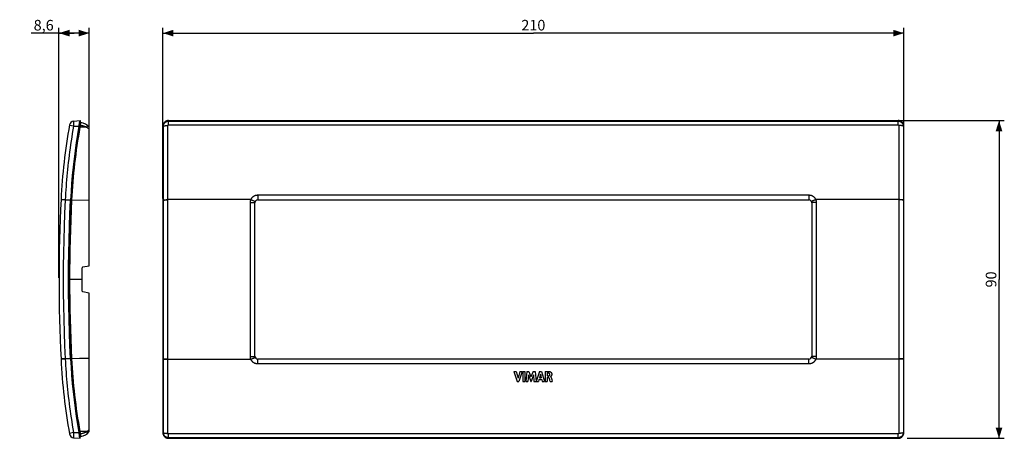
# Model space of a CAD drawing. Units: millimetres. Extents: x 100 to 379, y 107 to 225.
import ezdxf

# ---------------------------------------------------------------- set-up
doc = ezdxf.new("R2010")
doc.units = ezdxf.units.MM
doc.header["$LTSCALE"] = 23.1
doc.layers.get('0').update_dxf_attribs({"linetype": 'CONTINUOUS'})
doc.layers.add('DRAFT', color=7, linetype='CONTINUOUS')
doc.layers.add('RACCORDO', color=7, linetype='CONTINUOUS')
doc.styles.get("Standard").update_dxf_attribs({"font": 'txt', "width": 0.8})
doc.dimstyles.new('DIMSTYLE_1', dxfattribs={"dimtxt": 3, "dimasz": 3, "dimexe": 0.18, "dimexo": 0.0625, "dimgap": 0.09, "dimtad": 1, "dimdsep": 46, "dimtxsty": 'STANDARD', "dimblk": '_FILLED', "dimblk1": '_FILLED', "dimblk2": '_FILLED', "dimcen": 0.09, "dimadec": 0, "dimazin": 0, "dimtfac": 1, "dimtofl": 0, "dimtmove": 0, "dimatfit": 3, "dimldrblk": '_FILLED', "dimfxl": 1, "dimtolj": 1, "dimarcsym": 0})
doc.dimstyles.new('DIMSTYLE_2', dxfattribs={"dimtxt": 3, "dimasz": 3, "dimexe": 0.18, "dimexo": 0.0625, "dimgap": 0.09, "dimtad": 1, "dimdec": 1, "dimdsep": 46, "dimtxsty": 'STANDARD', "dimblk": '_FILLED', "dimblk1": '_FILLED', "dimblk2": '_FILLED', "dimcen": 0.09, "dimadec": 0, "dimazin": 0, "dimtfac": 1, "dimtdec": 1, "dimtofl": 0, "dimtmove": 0, "dimatfit": 3, "dimldrblk": '_FILLED', "dimfxl": 1, "dimtolj": 1, "dimarcsym": 0})

# ---------------------------------------------------------------- blocks, each defined once
blk = doc.blocks.new('_FILLED')
at = {"color": 0, "linetype": 'BYBLOCK'}
blk.add_solid([(0, 0), (-1, 0.317), (-1, -0.317)], dxfattribs=at)
blk = doc.blocks.new('*D0')
at = {"color": 7, "linetype": 'CONTINUOUS'}
for p, q in [((140.67, 174.83), (140.67, 223.14)), ((140.67, 221.64), (245.67, 221.64)), ((350.67, 221.64), (245.67, 221.64)), ((350.67, 174.83), (350.67, 223.14))]:
    blk.add_line(p, q, dxfattribs=at)
at = {"color": 7, "linetype": 'CONTINUOUS', "xscale": 3, "yscale": 3, "zscale": 3, "rotation": 180}
blk.add_blockref('_FILLED', (140.67, 221.64), dxfattribs=at)
at = {"color": 7, "linetype": 'CONTINUOUS', "xscale": 3, "yscale": 3, "zscale": 3}
blk.add_blockref('_FILLED', (350.67, 221.64), dxfattribs=at)
at = {"color": 7, "linetype": 'CONTINUOUS', "insert": (245.67, 225.39), "char_height": 3, "width": 6.4286, "attachment_point": 2, "line_spacing_factor": 0.9}
blk.add_mtext('210', dxfattribs=at)
blk = doc.blocks.new('*D1')
at = {"color": 7, "linetype": 'CONTINUOUS'}
for p, q in [((349.12, 196.86), (379.15, 196.86)), ((377.65, 196.86), (377.65, 151.86)), ((377.65, 106.86), (377.65, 151.86)), ((351.58, 106.86), (379.15, 106.86))]:
    blk.add_line(p, q, dxfattribs=at)
at = {"color": 7, "linetype": 'CONTINUOUS', "xscale": 3, "yscale": 3, "zscale": 3}
for p, rotation in [((377.65, 196.86), 90), ((377.65, 106.86), 270)]:
    blk.add_blockref('_FILLED', p, dxfattribs=dict(at, rotation=rotation))
at = {"color": 7, "linetype": 'CONTINUOUS', "insert": (373.9, 151.86), "char_height": 3, "width": 4.7143, "attachment_point": 2, "rotation": 90, "line_spacing_factor": 0.9}
blk.add_mtext('90', dxfattribs=at)
blk = doc.blocks.new('*D2')
at = {"color": 7, "linetype": 'CONTINUOUS'}
for p, q in [((115.52, 221.64), (103.3, 221.64)), ((111.23, 152.36), (111.23, 223.14)), ((111.23, 221.64), (115.52, 221.64)), ((119.8, 221.64), (115.52, 221.64)), ((119.8, 194.92), (119.8, 223.14))]:
    blk.add_line(p, q, dxfattribs=at)
at = {"color": 7, "linetype": 'CONTINUOUS', "xscale": 3, "yscale": 3, "zscale": 3, "rotation": 180}
blk.add_blockref('_FILLED', (111.23, 221.64), dxfattribs=at)
at = {"color": 7, "linetype": 'CONTINUOUS', "xscale": 3, "yscale": 3, "zscale": 3}
blk.add_blockref('_FILLED', (119.8, 221.64), dxfattribs=at)
at = {"color": 7, "linetype": 'CONTINUOUS', "insert": (109.73, 225.39), "char_height": 3, "width": 6.4286, "attachment_point": 3, "line_spacing_factor": 0.9}
blk.add_mtext('8,6', dxfattribs=at)

msp = doc.modelspace()

# ---------------------------------------------------------------- linework, layer by layer
at = {"color": 253, "linetype": 'CONTINUOUS'}
for p, q in [((114.205, 195.461), (114.187, 195.464)), ((115.354, 195.257), (114.205, 195.461)), ((115.384, 196.699), (115.354, 195.257)), ((115.384, 196.701), (115.384, 196.699)), ((142.269, 195.635), (142.269, 196.859)), ((142.269, 196.701), (349.069, 196.701)), ((142.269, 195.635), (349.069, 195.635)), ((349.069, 195.635), (349.069, 196.859)), ((349.239, 195.464), (349.241, 128.313)), ((115.354, 195.257), (116.893, 195.259)), ((140.803, 195.259), (140.669, 195.259)), ((140.801, 155.605), (140.803, 195.259)), ((350.534, 195.257), (350.669, 195.259)), ((350.534, 195.257), (350.536, 129.314)), ((112.982, 174.328), (111.797, 174.388)), ((112.986, 174.404), (111.801, 174.464)), ((112.986, 174.404), (112.81, 170.586)), ((114.498, 174.328), (112.982, 174.328)), ((114.498, 174.328), (114.567, 174.325)), ((119.801, 174.228), (114.795, 174.308)), ((140.669, 174.328), (140.801, 174.328)), ((141.3, 174.45), (141.417, 174.454)), ((141.3, 174.374), (141.417, 174.378)), ((141.608, 174.459), (141.743, 174.461)), ((141.608, 174.383), (141.743, 174.385)), ((141.743, 174.461), (141.883, 174.463)), ((141.743, 174.385), (141.883, 174.387)), ((141.883, 174.463), (142.025, 174.464)), ((165.623, 174.464), (142.025, 174.464)), ((165.469, 130.046), (165.469, 173.672)), ((165.469, 173.672), (165.619, 173.672)), ((165.619, 173.672), (165.768, 173.67)), ((165.623, 174.464), (165.764, 174.406)), ((165.764, 174.406), (165.904, 174.348)), ((165.768, 173.67), (165.913, 173.668)), ((165.904, 174.348), (166.039, 174.291)), ((165.913, 173.668), (166.052, 173.665)), ((166.039, 174.291), (166.169, 174.235)), ((166.169, 174.235), (166.292, 174.182)), ((167.569, 175.784), (167.569, 174.409)), ((167.569, 175.784), (323.769, 175.784)), ((323.769, 175.784), (323.769, 174.409)), ((325.045, 174.182), (324.932, 174.132)), ((325.168, 174.235), (325.045, 174.182)), ((325.219, 173.664), (325.092, 173.659)), ((325.298, 174.291), (325.168, 174.235)), ((325.354, 173.667), (325.219, 173.664)), ((325.433, 174.348), (325.298, 174.291)), ((325.496, 173.669), (325.354, 173.667)), ((325.573, 174.406), (325.433, 174.348)), ((325.643, 173.671), (325.496, 173.669)), ((325.714, 174.464), (325.573, 174.406)), ((349.383, 174.463), (325.714, 174.464)), ((325.869, 173.672), (325.869, 130.046)), ((349.383, 174.387), (349.241, 174.388)), ((349.524, 174.462), (349.383, 174.463)), ((349.524, 174.386), (349.383, 174.387)), ((349.858, 174.456), (349.729, 174.459)), ((349.858, 174.38), (349.729, 174.383)), ((350.669, 174.328), (350.536, 174.328)), ((140.803, 108.461), (140.801, 155.605)), ((117.801, 151.859), (114.231, 151.859)), ((142.098, 108.254), (142.096, 133.083)), ((112.982, 129.39), (111.797, 129.33)), ((112.986, 129.314), (111.801, 129.254)), ((114.498, 129.39), (112.982, 129.39)), ((112.982, 129.39), (113.035, 128.379)), ((114.498, 129.39), (114.567, 129.393)), ((117.07, 129.445), (114.795, 129.41)), ((119.801, 129.49), (117.07, 129.445)), ((140.669, 129.39), (140.801, 129.39)), ((141.675, 129.334), (141.813, 129.332)), ((141.675, 129.258), (141.813, 129.256)), ((141.813, 129.332), (141.954, 129.331)), ((141.813, 129.256), (141.954, 129.255)), ((141.954, 129.331), (142.096, 129.33)), ((141.954, 129.255), (165.623, 129.254)), ((165.623, 129.254), (165.764, 129.312)), ((165.694, 130.047), (165.841, 130.049)), ((165.764, 129.312), (165.904, 129.37)), ((165.841, 130.049), (165.983, 130.051)), ((165.904, 129.37), (166.039, 129.427)), ((165.983, 130.051), (166.119, 130.054)), ((166.039, 129.427), (166.169, 129.483)), ((166.119, 130.054), (166.245, 130.058)), ((166.169, 129.483), (166.292, 129.536)), ((166.292, 129.536), (166.405, 129.586)), ((167.569, 127.933), (167.569, 129.309)), ((323.769, 127.933), (323.769, 129.309)), ((325.168, 129.483), (325.045, 129.536)), ((325.298, 129.427), (325.168, 129.483)), ((325.424, 130.05), (325.285, 130.053)), ((325.433, 129.37), (325.298, 129.427)), ((325.569, 130.048), (325.424, 130.05)), ((325.573, 129.312), (325.433, 129.37)), ((325.718, 130.046), (325.569, 130.048)), ((325.714, 129.254), (325.573, 129.312)), ((349.312, 129.254), (325.714, 129.254)), ((325.869, 130.046), (325.718, 130.046)), ((349.454, 129.255), (349.312, 129.254)), ((349.594, 129.333), (349.454, 129.331)), ((349.594, 129.257), (349.454, 129.255)), ((349.729, 129.335), (349.594, 129.333)), ((349.729, 129.259), (349.594, 129.257)), ((349.858, 129.338), (349.729, 129.335)), ((349.858, 129.262), (349.729, 129.259)), ((350.536, 129.314), (350.534, 108.459)), ((350.669, 129.39), (350.536, 129.39)), ((323.769, 127.933), (167.569, 127.933)), ((349.241, 128.313), (349.239, 108.253)), ((115.354, 108.459), (114.235, 108.261)), ((115.354, 108.459), (116.893, 108.459)), ((115.354, 108.459), (115.377, 107.337)), ((115.377, 107.337), (115.384, 107.019)), ((115.384, 107.019), (115.384, 107.017)), ((140.803, 108.461), (140.669, 108.459)), ((142.269, 106.859), (142.269, 108.083)), ((349.069, 108.083), (142.269, 108.083)), ((349.069, 107.017), (142.269, 107.017)), ((349.069, 106.859), (349.069, 108.083)), ((350.534, 108.459), (350.669, 108.459))]:
    msp.add_line(p, q, dxfattribs=at)
at = {"color": 7, "linetype": 'CONTINUOUS'}
for p, q in [((115.384, 196.701), (117.189, 196.859)), ((116.893, 195.259), (117.027, 195.991)), ((116.963, 195.246), (117.16, 195.792)), ((117.027, 195.991), (117.163, 196.723)), ((117.16, 195.792), (117.258, 196.061)), ((117.163, 196.723), (117.189, 196.859)), ((117.189, 196.859), (117.259, 196.062)), ((142.269, 196.859), (349.069, 196.859)), ((116.893, 195.259), (116.963, 195.246)), ((140.669, 195.259), (140.669, 108.459)), ((350.669, 108.459), (350.669, 195.259)), ((166.769, 130.109), (166.769, 173.609)), ((167.568, 174.409), (323.769, 174.409)), ((324.569, 173.609), (324.569, 130.109)), ((323.769, 129.309), (167.568, 129.309)), ((240.165, 125.781), (240.8, 125.781)), ((240.165, 125.781), (241.052, 122.981)), ((240.8, 125.781), (241.333, 123.854)), ((241.883, 125.781), (241.333, 123.854)), ((242.467, 125.781), (241.567, 122.981)), ((241.883, 125.781), (242.467, 125.781)), ((242.684, 125.781), (243.269, 125.781)), ((242.684, 125.781), (242.684, 122.981)), ((243.269, 125.781), (243.269, 122.981)), ((243.836, 125.781), (243.583, 122.981)), ((243.836, 125.781), (244.42, 125.781)), ((244.42, 125.781), (244.998, 124.226)), ((245.583, 125.781), (244.998, 124.226)), ((245.583, 125.781), (246.161, 125.781)), ((246.161, 125.781), (246.423, 122.981)), ((247.393, 125.781), (246.514, 122.981)), ((247.393, 125.781), (247.958, 125.781)), ((247.958, 125.781), (248.817, 122.981)), ((248.989, 125.748), (248.989, 122.981)), ((241.052, 122.981), (241.567, 122.981)), ((242.684, 122.981), (243.269, 122.981)), ((243.583, 122.981), (244.142, 122.981)), ((244.268, 124.809), (244.142, 122.981)), ((244.268, 124.809), (244.954, 122.981)), ((244.954, 122.981), (245.036, 122.981)), ((245.731, 124.802), (245.036, 122.981)), ((245.731, 124.802), (245.851, 122.981)), ((245.851, 122.981), (246.423, 122.981)), ((246.514, 122.981), (247.092, 122.981)), ((247.254, 123.54), (247.092, 122.981)), ((247.254, 123.54), (248.05, 123.54)), ((247.664, 125.012), (247.373, 123.973)), ((247.373, 123.973), (247.933, 123.973)), ((247.664, 125.012), (247.933, 123.973)), ((248.05, 123.54), (248.201, 122.981)), ((248.201, 122.981), (248.817, 122.981)), ((248.989, 122.981), (249.571, 122.981)), ((249.551, 125.304), (249.551, 124.535)), ((249.551, 124.535), (249.885, 124.535)), ((249.571, 124.077), (249.884, 124.077)), ((249.571, 124.077), (249.571, 122.981)), ((250.339, 124.97), (250.339, 124.97)), ((250.466, 122.981), (250.368, 123.315)), ((250.466, 122.981), (251.028, 122.981)), ((250.491, 124.305), (250.491, 124.288)), ((250.822, 123.76), (250.898, 123.477)), ((250.898, 123.477), (251.028, 122.981)), ((115.384, 107.017), (117.189, 106.859)), ((116.893, 108.459), (116.963, 108.471)), ((116.924, 108.29), (116.893, 108.459)), ((117.054, 107.581), (116.924, 108.29)), ((117.11, 108.064), (116.963, 108.471)), ((117.182, 106.893), (117.054, 107.581)), ((117.259, 107.656), (117.11, 108.064)), ((117.189, 106.859), (117.182, 106.893)), ((117.189, 106.859), (117.259, 107.656)), ((142.269, 106.859), (349.069, 106.859))]:
    msp.add_line(p, q, dxfattribs=at)
for points in [[(142.269, 196.859), (142.186, 196.857), (142.103, 196.85), (142.021, 196.84), (141.939, 196.825), (141.859, 196.806), (141.779, 196.782), (141.701, 196.755), (141.624, 196.723), (141.548, 196.688), (141.475, 196.648), (141.404, 196.605), (141.335, 196.558), (141.268, 196.508), (141.204, 196.454), (141.143, 196.396), (141.085, 196.336), (141.03, 196.272), (140.979, 196.206), (140.931, 196.137), (140.886, 196.065), (140.846, 195.991), (140.809, 195.915), (140.777, 195.837), (140.748, 195.758), (140.724, 195.677), (140.704, 195.595), (140.689, 195.512), (140.677, 195.428), (140.671, 195.343), (140.669, 195.259)], [(350.669, 195.259), (350.666, 195.343), (350.66, 195.428), (350.648, 195.512), (350.633, 195.595), (350.613, 195.677), (350.589, 195.758), (350.56, 195.837), (350.528, 195.915), (350.491, 195.991), (350.451, 196.065), (350.406, 196.137), (350.358, 196.206), (350.307, 196.272), (350.252, 196.336), (350.194, 196.396), (350.133, 196.454), (350.069, 196.508), (350.002, 196.558), (349.933, 196.605), (349.862, 196.648), (349.789, 196.688), (349.713, 196.723), (349.636, 196.755), (349.558, 196.782), (349.478, 196.806), (349.398, 196.825), (349.316, 196.84), (349.234, 196.85), (349.151, 196.857), (349.069, 196.859)], [(116.893, 195.259), (116.496, 192.951), (116.131, 190.637), (115.799, 188.318), (115.499, 185.995), (115.233, 183.668), (114.999, 181.337), (114.799, 179.003), (114.632, 176.667), (114.498, 174.328)], [(116.963, 195.246), (116.565, 192.939), (116.2, 190.626), (115.868, 188.309), (115.569, 185.986), (115.303, 183.66), (115.069, 181.33), (114.869, 178.998), (114.702, 176.662), (114.567, 174.325)], [(114.498, 129.39), (114.325, 133.132), (114.184, 136.876), (114.074, 140.621), (113.996, 144.366), (113.948, 148.113), (113.933, 151.859), (113.948, 155.605), (113.996, 159.351), (114.074, 163.097), (114.184, 166.842), (114.325, 170.586), (114.498, 174.328)], [(114.567, 174.325), (114.395, 170.583), (114.254, 166.84), (114.144, 163.095), (114.065, 159.35), (114.018, 155.605), (114.003, 151.859), (114.018, 148.113), (114.065, 144.368), (114.144, 140.623), (114.254, 136.878), (114.395, 133.135), (114.567, 129.393)], [(114.498, 129.39), (114.632, 127.051), (114.799, 124.715), (114.999, 122.381), (115.233, 120.05), (115.499, 117.723), (115.799, 115.4), (116.131, 113.081), (116.496, 110.767), (116.893, 108.459)], [(114.567, 129.393), (114.702, 127.056), (114.869, 124.72), (115.069, 122.387), (115.303, 120.058), (115.569, 117.732), (115.868, 115.409), (116.2, 113.092), (116.565, 110.779), (116.963, 108.471)], [(248.989, 125.748), (249.077, 125.761), (249.163, 125.772), (249.247, 125.782), (249.33, 125.791), (249.41, 125.799), (249.488, 125.804), (249.564, 125.809), (249.639, 125.812), (249.712, 125.813), (249.782, 125.814), (249.851, 125.812), (249.917, 125.809), (249.982, 125.805), (250.045, 125.8), (250.107, 125.793), (250.166, 125.784), (250.223, 125.774), (250.279, 125.763), (250.331, 125.75), (250.382, 125.735), (250.431, 125.719)], [(250.431, 125.719), (250.46, 125.707), (250.49, 125.693), (250.52, 125.676), (250.551, 125.656), (250.582, 125.635), (250.613, 125.61), (250.644, 125.583), (250.675, 125.553), (250.705, 125.52), (250.733, 125.484), (250.76, 125.445), (250.785, 125.404), (250.808, 125.361), (250.828, 125.316), (250.845, 125.27), (250.858, 125.224), (250.869, 125.177), (250.877, 125.131), (250.883, 125.086), (250.886, 125.043), (250.887, 125.001), (250.887, 124.961), (250.884, 124.923), (250.881, 124.886), (250.876, 124.851), (250.87, 124.817), (250.863, 124.786), (250.855, 124.755), (250.846, 124.726), (250.836, 124.699), (250.826, 124.672), (250.815, 124.647), (250.804, 124.624), (250.792, 124.601), (250.781, 124.58), (250.769, 124.56), (250.756, 124.541), (250.744, 124.523), (250.732, 124.506), (250.719, 124.49), (250.706, 124.475), (250.694, 124.46), (250.681, 124.447), (250.669, 124.434), (250.656, 124.422), (250.644, 124.411), (250.633, 124.4), (250.621, 124.389), (250.609, 124.379), (250.598, 124.37)], [(250.009, 125.32), (249.961, 125.325), (249.911, 125.329), (249.862, 125.33), (249.811, 125.33), (249.76, 125.328), (249.708, 125.325), (249.656, 125.32), (249.604, 125.313), (249.551, 125.304)], [(250.21, 123.83), (250.2, 123.854), (250.189, 123.877), (250.177, 123.899), (250.164, 123.921), (250.149, 123.941), (250.133, 123.961), (250.117, 123.979), (250.098, 123.997), (250.079, 124.013), (250.06, 124.027), (250.039, 124.039), (250.018, 124.05), (249.996, 124.058), (249.974, 124.065), (249.952, 124.07), (249.93, 124.074), (249.907, 124.076), (249.884, 124.077)], [(249.885, 124.535), (249.911, 124.536), (249.936, 124.538), (249.961, 124.54), (249.985, 124.544), (250.01, 124.548), (250.034, 124.553), (250.057, 124.558), (250.08, 124.565), (250.102, 124.573), (250.123, 124.582), (250.143, 124.592), (250.163, 124.602), (250.181, 124.614), (250.198, 124.628), (250.215, 124.642), (250.23, 124.657), (250.245, 124.674), (250.258, 124.692), (250.27, 124.711), (250.282, 124.731), (250.293, 124.751), (250.302, 124.773), (250.311, 124.796), (250.318, 124.82), (250.325, 124.844), (250.33, 124.869), (250.334, 124.894), (250.337, 124.919), (250.339, 124.945), (250.339, 124.97)], [(250.339, 124.97), (250.338, 124.993), (250.335, 125.016), (250.331, 125.039), (250.325, 125.062), (250.318, 125.085), (250.309, 125.108), (250.298, 125.13), (250.286, 125.152), (250.272, 125.174), (250.256, 125.194), (250.238, 125.213), (250.219, 125.231), (250.199, 125.247), (250.177, 125.262), (250.155, 125.275), (250.132, 125.286), (250.108, 125.296), (250.084, 125.305), (250.059, 125.311), (250.034, 125.317), (250.009, 125.32)], [(250.299, 123.556), (250.288, 123.595), (250.276, 123.635), (250.264, 123.674), (250.251, 123.713), (250.238, 123.752), (250.224, 123.791), (250.21, 123.83)], [(250.368, 123.315), (250.345, 123.396), (250.334, 123.436), (250.299, 123.556)], [(250.598, 124.37), (250.577, 124.352), (250.566, 124.343), (250.556, 124.335), (250.546, 124.328), (250.536, 124.321), (250.525, 124.315), (250.514, 124.311), (250.503, 124.307), (250.491, 124.305)], [(250.491, 124.288), (250.517, 124.276), (250.542, 124.262)], [(250.542, 124.262), (250.565, 124.247), (250.587, 124.229), (250.607, 124.211), (250.626, 124.191), (250.643, 124.171), (250.659, 124.15), (250.674, 124.129), (250.688, 124.107), (250.701, 124.085), (250.713, 124.063), (250.725, 124.041), (250.735, 124.018), (250.745, 123.996), (250.755, 123.974), (250.763, 123.952), (250.771, 123.93), (250.779, 123.909), (250.786, 123.887), (250.792, 123.866), (250.799, 123.845), (250.805, 123.824)], [(250.805, 123.824), (250.816, 123.781), (250.822, 123.76)], [(140.669, 108.459), (140.671, 108.374), (140.677, 108.29), (140.689, 108.206), (140.704, 108.123), (140.724, 108.041), (140.748, 107.96), (140.777, 107.881), (140.809, 107.803), (140.846, 107.727), (140.886, 107.653), (140.931, 107.581), (140.979, 107.512), (141.03, 107.446), (141.085, 107.382), (141.143, 107.322), (141.204, 107.264), (141.268, 107.21), (141.335, 107.16), (141.404, 107.113), (141.475, 107.07), (141.548, 107.03), (141.624, 106.995), (141.701, 106.963), (141.779, 106.936), (141.859, 106.912), (141.939, 106.893), (142.021, 106.878), (142.103, 106.868), (142.186, 106.861), (142.269, 106.859)], [(349.069, 106.859), (349.151, 106.861), (349.234, 106.868), (349.316, 106.878), (349.398, 106.893), (349.478, 106.912), (349.558, 106.936), (349.636, 106.963), (349.713, 106.995), (349.789, 107.03), (349.862, 107.07), (349.933, 107.113), (350.002, 107.16), (350.069, 107.21), (350.133, 107.264), (350.194, 107.322), (350.252, 107.382), (350.307, 107.446), (350.358, 107.512), (350.406, 107.581), (350.451, 107.653), (350.491, 107.727), (350.528, 107.803), (350.56, 107.881), (350.589, 107.96), (350.613, 108.041), (350.633, 108.123), (350.648, 108.206), (350.66, 108.29), (350.666, 108.374), (350.669, 108.459)]]:
    msp.add_lwpolyline(points, dxfattribs=at)
at = {"color": 253, "linetype": 'CONTINUOUS'}
for points in [[(140.803, 195.259), (140.806, 195.334), (140.813, 195.41), (140.824, 195.485), (140.839, 195.56), (140.858, 195.633), (140.88, 195.706), (140.907, 195.777), (140.936, 195.847), (140.97, 195.915), (141.007, 195.981), (141.047, 196.046), (141.091, 196.108), (141.137, 196.168), (141.187, 196.225), (141.24, 196.28), (141.295, 196.332), (141.354, 196.381), (141.414, 196.426), (141.477, 196.469), (141.542, 196.508), (141.609, 196.544), (141.678, 196.577), (141.748, 196.606), (141.82, 196.631), (141.893, 196.652), (141.967, 196.67), (142.041, 196.683), (142.117, 196.693), (142.193, 196.699), (142.269, 196.701)], [(140.803, 195.259), (140.811, 195.271), (140.824, 195.284), (140.84, 195.296), (140.859, 195.308), (140.883, 195.32), (140.91, 195.331), (140.941, 195.342), (140.975, 195.353), (141.013, 195.364), (141.054, 195.374), (141.098, 195.384), (141.145, 195.393), (141.195, 195.402), (141.247, 195.41), (141.302, 195.418), (141.36, 195.425), (141.42, 195.432), (141.482, 195.438), (141.545, 195.444), (141.611, 195.449), (141.678, 195.453), (141.746, 195.456), (141.815, 195.459), (141.885, 195.462), (141.956, 195.463), (142.027, 195.464), (142.098, 195.464)], [(142.096, 133.083), (142.096, 176.356), (142.098, 195.464)], [(142.098, 195.464), (142.098, 195.473), (142.099, 195.482), (142.1, 195.491), (142.102, 195.499), (142.104, 195.508), (142.106, 195.517), (142.109, 195.525), (142.113, 195.533), (142.116, 195.541), (142.121, 195.549), (142.125, 195.557), (142.13, 195.564), (142.136, 195.571), (142.141, 195.578), (142.147, 195.584), (142.154, 195.591), (142.161, 195.596), (142.168, 195.602), (142.175, 195.607), (142.183, 195.612), (142.191, 195.616), (142.199, 195.62), (142.207, 195.624), (142.215, 195.627), (142.224, 195.629), (142.233, 195.631), (142.242, 195.633), (142.251, 195.634), (142.26, 195.635), (142.269, 195.635)], [(349.069, 196.701), (349.145, 196.699), (349.22, 196.693), (349.296, 196.683), (349.371, 196.67), (349.445, 196.652), (349.518, 196.631), (349.589, 196.605), (349.66, 196.577), (349.729, 196.544), (349.796, 196.508), (349.861, 196.469), (349.924, 196.426), (349.984, 196.38), (350.042, 196.331), (350.098, 196.279), (350.151, 196.224), (350.2, 196.167), (350.247, 196.107), (350.291, 196.045), (350.331, 195.98), (350.368, 195.914), (350.401, 195.845), (350.431, 195.776), (350.457, 195.704), (350.48, 195.632), (350.498, 195.558), (350.513, 195.483), (350.524, 195.408), (350.531, 195.333), (350.534, 195.257)], [(349.069, 195.635), (349.078, 195.635), (349.086, 195.634), (349.095, 195.633), (349.104, 195.631), (349.113, 195.629), (349.122, 195.627), (349.13, 195.623), (349.138, 195.62), (349.146, 195.616), (349.154, 195.612), (349.162, 195.607), (349.169, 195.602), (349.176, 195.596), (349.183, 195.591), (349.19, 195.584), (349.196, 195.578), (349.202, 195.571), (349.207, 195.564), (349.212, 195.556), (349.217, 195.549), (349.221, 195.541), (349.225, 195.533), (349.228, 195.525), (349.231, 195.516), (349.233, 195.508), (349.235, 195.499), (349.237, 195.49), (349.238, 195.482), (349.239, 195.473), (349.239, 195.464)], [(350.534, 195.257), (350.526, 195.269), (350.513, 195.282), (350.497, 195.294), (350.478, 195.306), (350.454, 195.318), (350.427, 195.329), (350.396, 195.34), (350.362, 195.351), (350.324, 195.362), (350.284, 195.372), (350.24, 195.382), (350.192, 195.391), (350.143, 195.4), (350.09, 195.409), (350.035, 195.417), (349.977, 195.424), (349.917, 195.431), (349.855, 195.437), (349.792, 195.443), (349.726, 195.448), (349.659, 195.452), (349.591, 195.456), (349.522, 195.459), (349.452, 195.461), (349.381, 195.463), (349.31, 195.464), (349.239, 195.464)], [(115.354, 195.257), (115.171, 194.209), (114.996, 193.166), (114.829, 192.129), (114.669, 191.097), (114.516, 190.071), (114.371, 189.049), (114.232, 188.033), (114.101, 187.023), (113.977, 186.018), (113.859, 185.019), (113.749, 184.025), (113.645, 183.037), (113.547, 182.055), (113.456, 181.078), (113.371, 180.107), (113.292, 179.142), (113.219, 178.183), (113.152, 177.229), (113.091, 176.282), (113.035, 175.34), (112.986, 174.404)], [(140.801, 174.404), (140.809, 174.408), (140.821, 174.411), (140.837, 174.415), (140.857, 174.418), (140.88, 174.422), (140.908, 174.425), (140.938, 174.428), (140.972, 174.431), (141.01, 174.434), (141.051, 174.437), (141.095, 174.44), (141.142, 174.443), (141.192, 174.445), (141.245, 174.448), (141.3, 174.45)], [(140.801, 174.328), (140.809, 174.332), (140.821, 174.335), (140.837, 174.339), (140.857, 174.342), (140.88, 174.346), (140.908, 174.349), (140.938, 174.352), (140.972, 174.355), (141.01, 174.358), (141.051, 174.361), (141.095, 174.364), (141.142, 174.367), (141.192, 174.369), (141.245, 174.372), (141.3, 174.374)], [(141.417, 174.454), (141.543, 174.458), (141.608, 174.459)], [(141.417, 174.378), (141.543, 174.381), (141.608, 174.383)], [(141.883, 174.387), (142.025, 174.387), (142.096, 174.388)], [(165.469, 173.672), (165.469, 173.715), (165.47, 173.759), (165.473, 173.804), (165.476, 173.85), (165.481, 173.898), (165.487, 173.947), (165.494, 173.998), (165.503, 174.051), (165.514, 174.106), (165.526, 174.162), (165.541, 174.22), (165.557, 174.279), (165.577, 174.339), (165.599, 174.401), (165.623, 174.464)], [(165.623, 174.464), (165.659, 174.548), (165.699, 174.631), (165.742, 174.712), (165.789, 174.792), (165.84, 174.87), (165.894, 174.945), (165.952, 175.018), (166.012, 175.089), (166.076, 175.157), (166.143, 175.222), (166.213, 175.285), (166.285, 175.343), (166.36, 175.399), (166.438, 175.451), (166.517, 175.5), (166.599, 175.545), (166.682, 175.587), (166.767, 175.624), (166.853, 175.658), (166.941, 175.688), (167.029, 175.714), (167.119, 175.735), (167.209, 175.753), (167.299, 175.767), (167.388, 175.777), (167.478, 175.783), (167.569, 175.784)], [(166.052, 173.665), (166.183, 173.662), (166.245, 173.659), (166.304, 173.657), (166.361, 173.655), (166.414, 173.652), (166.464, 173.649), (166.511, 173.647), (166.555, 173.644), (166.594, 173.64), (166.63, 173.637), (166.662, 173.634), (166.69, 173.631), (166.714, 173.627), (166.733, 173.623), (166.749, 173.62), (166.76, 173.616), (166.766, 173.613), (166.769, 173.609)], [(166.292, 174.182), (166.405, 174.132), (166.457, 174.108), (166.507, 174.085), (166.554, 174.063), (166.597, 174.043), (166.637, 174.023), (166.674, 174.005), (166.706, 173.988), (166.735, 173.973), (166.761, 173.959), (166.782, 173.947), (166.799, 173.936), (166.812, 173.927), (166.822, 173.92), (166.826, 173.914), (166.827, 173.91)], [(323.769, 175.784), (323.859, 175.783), (323.948, 175.777), (324.038, 175.767), (324.128, 175.753), (324.218, 175.735), (324.307, 175.714), (324.396, 175.688), (324.483, 175.658), (324.57, 175.624), (324.654, 175.587), (324.738, 175.545), (324.819, 175.5), (324.899, 175.452), (324.976, 175.399), (325.051, 175.344), (325.124, 175.285), (325.193, 175.223), (325.26, 175.158), (325.324, 175.09), (325.385, 175.019), (325.443, 174.946), (325.497, 174.87), (325.548, 174.792), (325.595, 174.713), (325.638, 174.631), (325.678, 174.548), (325.714, 174.464)], [(324.932, 174.132), (324.88, 174.108), (324.83, 174.085), (324.783, 174.063), (324.74, 174.043), (324.7, 174.023), (324.664, 174.005), (324.631, 173.988), (324.602, 173.973), (324.576, 173.959), (324.555, 173.947), (324.538, 173.936), (324.525, 173.927), (324.515, 173.92), (324.511, 173.914), (324.51, 173.91)], [(325.092, 173.659), (325.033, 173.657), (324.976, 173.655), (324.923, 173.652), (324.873, 173.649), (324.826, 173.647), (324.782, 173.644), (324.743, 173.64), (324.707, 173.637), (324.675, 173.634), (324.647, 173.631), (324.623, 173.627), (324.604, 173.623), (324.588, 173.62), (324.577, 173.616), (324.571, 173.613), (324.569, 173.609)], [(325.869, 173.672), (325.793, 173.672), (325.643, 173.671)], [(325.714, 174.464), (325.738, 174.401), (325.76, 174.34), (325.779, 174.28), (325.796, 174.221), (325.811, 174.163), (325.823, 174.107), (325.834, 174.053), (325.843, 174), (325.85, 173.949), (325.856, 173.899), (325.861, 173.851), (325.864, 173.805), (325.867, 173.759), (325.868, 173.715), (325.869, 173.672)], [(349.729, 174.459), (349.662, 174.46), (349.524, 174.462)], [(349.729, 174.383), (349.662, 174.384), (349.524, 174.386)], [(350.536, 174.404), (350.528, 174.408), (350.516, 174.411), (350.5, 174.415), (350.48, 174.418), (350.457, 174.422), (350.429, 174.425), (350.399, 174.428), (350.365, 174.431), (350.327, 174.434), (350.286, 174.437), (350.242, 174.44), (350.195, 174.443), (350.145, 174.445), (350.092, 174.448), (350.037, 174.45), (349.98, 174.452), (349.858, 174.456)], [(350.536, 174.328), (350.528, 174.332), (350.516, 174.335), (350.5, 174.339), (350.48, 174.342), (350.457, 174.346), (350.429, 174.349), (350.399, 174.352), (350.365, 174.355), (350.327, 174.358), (350.286, 174.361), (350.242, 174.364), (350.195, 174.367), (350.145, 174.369), (350.092, 174.372), (350.037, 174.374), (349.98, 174.376), (349.858, 174.38)], [(112.81, 170.586), (112.67, 166.842), (112.56, 163.097), (112.482, 159.351), (112.435, 155.605), (112.42, 151.859), (112.435, 148.113), (112.482, 144.366), (112.56, 140.621), (112.67, 136.876), (112.81, 133.132), (112.982, 129.39)], [(113.035, 128.379), (113.091, 127.438), (113.152, 126.491), (113.219, 125.538), (113.291, 124.579), (113.37, 123.615), (113.455, 122.644), (113.546, 121.668), (113.644, 120.686), (113.748, 119.698), (113.859, 118.704), (113.976, 117.704), (114.101, 116.699), (114.232, 115.688), (114.37, 114.672), (114.516, 113.65), (114.668, 112.623), (114.828, 111.59), (114.996, 110.552), (115.171, 109.508), (115.354, 108.459)], [(140.801, 129.39), (140.809, 129.386), (140.821, 129.383), (140.837, 129.379), (140.857, 129.376), (140.88, 129.372), (140.908, 129.369), (140.938, 129.366), (140.972, 129.363), (141.01, 129.36), (141.051, 129.357), (141.095, 129.354), (141.142, 129.351), (141.192, 129.349), (141.245, 129.346), (141.3, 129.344), (141.357, 129.342), (141.479, 129.338)], [(140.801, 129.314), (140.809, 129.31), (140.821, 129.307), (140.837, 129.303), (140.857, 129.3), (140.88, 129.296), (140.908, 129.293), (140.938, 129.29), (140.972, 129.287), (141.01, 129.284), (141.051, 129.281), (141.095, 129.278), (141.142, 129.275), (141.192, 129.272), (141.245, 129.27), (141.3, 129.268), (141.357, 129.266), (141.479, 129.262)], [(141.479, 129.338), (141.543, 129.337), (141.675, 129.334)], [(141.479, 129.262), (141.543, 129.26), (141.675, 129.258)], [(165.469, 130.046), (165.544, 130.046), (165.694, 130.047)], [(165.623, 129.254), (165.599, 129.315), (165.578, 129.376), (165.559, 129.435), (165.542, 129.493), (165.528, 129.55), (165.515, 129.605), (165.504, 129.659), (165.495, 129.712), (165.488, 129.763), (165.481, 129.813), (165.477, 129.862), (165.473, 129.909), (165.47, 129.956), (165.469, 130.001), (165.469, 130.046)], [(167.569, 127.933), (167.478, 127.935), (167.389, 127.941), (167.299, 127.951), (167.209, 127.965), (167.119, 127.982), (167.03, 128.004), (166.942, 128.03), (166.854, 128.06), (166.768, 128.093), (166.683, 128.131), (166.599, 128.172), (166.518, 128.217), (166.438, 128.266), (166.361, 128.318), (166.286, 128.374), (166.214, 128.433), (166.144, 128.495), (166.077, 128.56), (166.013, 128.628), (165.952, 128.699), (165.894, 128.772), (165.84, 128.848), (165.789, 128.926), (165.742, 129.005), (165.699, 129.087), (165.659, 129.169), (165.623, 129.254)], [(166.245, 130.058), (166.304, 130.061), (166.361, 130.063), (166.414, 130.066), (166.464, 130.068), (166.511, 130.071), (166.555, 130.074), (166.594, 130.077), (166.63, 130.081), (166.662, 130.084), (166.69, 130.087), (166.714, 130.091), (166.733, 130.094), (166.749, 130.098), (166.76, 130.102), (166.766, 130.105), (166.769, 130.109)], [(166.405, 129.586), (166.457, 129.61), (166.507, 129.633), (166.554, 129.655), (166.597, 129.675), (166.637, 129.695), (166.674, 129.713), (166.706, 129.73), (166.735, 129.745), (166.761, 129.759), (166.782, 129.771), (166.799, 129.782), (166.812, 129.791), (166.822, 129.798), (166.826, 129.804), (166.827, 129.808)], [(325.714, 129.254), (325.678, 129.17), (325.639, 129.087), (325.595, 129.006), (325.548, 128.926), (325.497, 128.848), (325.443, 128.773), (325.385, 128.699), (325.324, 128.629), (325.261, 128.561), (325.194, 128.495), (325.124, 128.433), (325.051, 128.374), (324.976, 128.319), (324.899, 128.266), (324.82, 128.218), (324.738, 128.173), (324.655, 128.131), (324.57, 128.094), (324.483, 128.06), (324.396, 128.03), (324.307, 128.004), (324.218, 127.983), (324.128, 127.965), (324.038, 127.951), (323.949, 127.941), (323.859, 127.935), (323.769, 127.933)], [(325.045, 129.536), (324.932, 129.586), (324.88, 129.61), (324.83, 129.633), (324.783, 129.655), (324.74, 129.675), (324.7, 129.695), (324.664, 129.713), (324.631, 129.73), (324.602, 129.745), (324.576, 129.759), (324.555, 129.771), (324.538, 129.782), (324.525, 129.791), (324.515, 129.798), (324.511, 129.804), (324.51, 129.808)], [(325.285, 130.053), (325.154, 130.056), (325.092, 130.058), (325.033, 130.061), (324.976, 130.063), (324.923, 130.066), (324.873, 130.068), (324.826, 130.071), (324.782, 130.074), (324.743, 130.077), (324.707, 130.081), (324.675, 130.084), (324.647, 130.087), (324.623, 130.091), (324.604, 130.094), (324.588, 130.098), (324.577, 130.102), (324.571, 130.105), (324.569, 130.109)], [(325.869, 130.046), (325.868, 130.002), (325.867, 129.958), (325.864, 129.912), (325.861, 129.865), (325.856, 129.816), (325.85, 129.767), (325.842, 129.716), (325.834, 129.663), (325.823, 129.609), (325.81, 129.553), (325.796, 129.496), (325.779, 129.437), (325.76, 129.377), (325.738, 129.316), (325.714, 129.254)], [(349.454, 129.331), (349.312, 129.33), (349.241, 129.33)], [(350.037, 129.344), (349.92, 129.34), (349.858, 129.338)], [(350.037, 129.268), (349.92, 129.264), (349.858, 129.262)], [(350.536, 129.39), (350.528, 129.386), (350.516, 129.383), (350.5, 129.379), (350.48, 129.376), (350.457, 129.372), (350.429, 129.369), (350.399, 129.366), (350.365, 129.363), (350.327, 129.36), (350.286, 129.357), (350.242, 129.354), (350.195, 129.351), (350.145, 129.349), (350.092, 129.346), (350.037, 129.344)], [(350.536, 129.314), (350.528, 129.31), (350.516, 129.307), (350.5, 129.303), (350.48, 129.3), (350.457, 129.296), (350.429, 129.293), (350.399, 129.29), (350.365, 129.287), (350.327, 129.284), (350.286, 129.281), (350.242, 129.278), (350.195, 129.275), (350.145, 129.272), (350.092, 129.27), (350.037, 129.268)], [(114.235, 108.261), (114.205, 108.256), (114.195, 108.255), (114.189, 108.254), (114.187, 108.253)], [(140.803, 108.461), (140.811, 108.449), (140.824, 108.436), (140.84, 108.424), (140.859, 108.412), (140.883, 108.4), (140.91, 108.389), (140.941, 108.378), (140.975, 108.367), (141.013, 108.356), (141.053, 108.346), (141.098, 108.336), (141.145, 108.327), (141.194, 108.318), (141.247, 108.309), (141.302, 108.301), (141.36, 108.294), (141.42, 108.287), (141.482, 108.281), (141.545, 108.275), (141.611, 108.27), (141.678, 108.266), (141.746, 108.262), (141.815, 108.259), (141.885, 108.257), (141.956, 108.255), (142.027, 108.254), (142.098, 108.254)], [(142.269, 107.017), (142.192, 107.019), (142.117, 107.025), (142.041, 107.035), (141.966, 107.048), (141.892, 107.066), (141.819, 107.087), (141.748, 107.112), (141.677, 107.141), (141.608, 107.174), (141.541, 107.21), (141.476, 107.249), (141.413, 107.292), (141.353, 107.338), (141.295, 107.387), (141.239, 107.439), (141.186, 107.494), (141.137, 107.551), (141.09, 107.611), (141.046, 107.673), (141.006, 107.738), (140.969, 107.804), (140.936, 107.872), (140.906, 107.942), (140.88, 108.014), (140.857, 108.086), (140.839, 108.16), (140.824, 108.234), (140.813, 108.31), (140.806, 108.385), (140.803, 108.461)], [(142.269, 108.083), (142.26, 108.083), (142.251, 108.084), (142.242, 108.085), (142.233, 108.087), (142.224, 108.089), (142.215, 108.091), (142.207, 108.094), (142.199, 108.098), (142.191, 108.102), (142.183, 108.106), (142.175, 108.111), (142.168, 108.116), (142.161, 108.122), (142.154, 108.127), (142.147, 108.134), (142.141, 108.14), (142.135, 108.147), (142.13, 108.154), (142.125, 108.161), (142.12, 108.169), (142.116, 108.177), (142.112, 108.185), (142.109, 108.193), (142.106, 108.202), (142.104, 108.21), (142.102, 108.219), (142.1, 108.227), (142.099, 108.236), (142.098, 108.245), (142.098, 108.254)], [(350.534, 108.459), (350.531, 108.383), (350.524, 108.308), (350.513, 108.233), (350.498, 108.158), (350.479, 108.085), (350.457, 108.012), (350.431, 107.941), (350.401, 107.871), (350.367, 107.803), (350.33, 107.737), (350.29, 107.672), (350.246, 107.61), (350.2, 107.55), (350.15, 107.493), (350.097, 107.438), (350.042, 107.386), (349.984, 107.337), (349.923, 107.292), (349.86, 107.249), (349.795, 107.21), (349.728, 107.174), (349.659, 107.141), (349.589, 107.112), (349.517, 107.087), (349.444, 107.066), (349.37, 107.048), (349.296, 107.035), (349.22, 107.025), (349.144, 107.019), (349.069, 107.017)], [(349.239, 108.253), (349.239, 108.245), (349.238, 108.236), (349.237, 108.227), (349.235, 108.219), (349.233, 108.21), (349.231, 108.201), (349.228, 108.193), (349.224, 108.185), (349.221, 108.177), (349.216, 108.169), (349.212, 108.161), (349.207, 108.154), (349.201, 108.147), (349.196, 108.14), (349.19, 108.134), (349.183, 108.127), (349.176, 108.121), (349.169, 108.116), (349.162, 108.111), (349.154, 108.106), (349.146, 108.102), (349.138, 108.098), (349.13, 108.094), (349.122, 108.091), (349.113, 108.089), (349.104, 108.087), (349.095, 108.085), (349.086, 108.084), (349.078, 108.083), (349.069, 108.083)], [(350.534, 108.459), (350.526, 108.447), (350.513, 108.434), (350.497, 108.422), (350.478, 108.41), (350.454, 108.398), (350.427, 108.387), (350.396, 108.376), (350.362, 108.365), (350.324, 108.354), (350.283, 108.344), (350.239, 108.334), (350.192, 108.325), (350.142, 108.316), (350.09, 108.308), (350.035, 108.3), (349.977, 108.293), (349.917, 108.286), (349.855, 108.28), (349.792, 108.274), (349.726, 108.269), (349.659, 108.265), (349.591, 108.261), (349.522, 108.259), (349.452, 108.256), (349.381, 108.255), (349.31, 108.254), (349.239, 108.253)]]:
    msp.add_lwpolyline(points, dxfattribs=at)
at = {"color": 7, "linetype": 'CONTINUOUS'}
for centre, radius, start, end in [((279.71, 166.019), 168.121, 169.85374, 177.12066), ((115.498, 195.406), 1.3, 95, 169.85374), ((279.707, 166.016), 165.12, 169.89858, 177.12127), ((561.233, 151.859), 450, 177.12065, 182.87935), ((561.231, 151.859), 447, 177.12127, 182.87873), ((167.569, 173.609), 0.8, 90.00109, 179.99997), ((323.769, 173.609), 0.8, 0.00001, 89.99908), ((279.71, 137.699), 168.121, 182.87934, 190.14626), ((279.707, 137.702), 165.12, 182.87873, 190.10142), ((167.569, 130.109), 0.8, 180.00003, 269.99911), ((323.769, 130.109), 0.8, 270.00119, 359.99997), ((115.498, 108.312), 1.3, 190.14637, 265.00003)]:
    msp.add_arc(centre, radius, start, end, dxfattribs=at)
at = {"layer": 'DRAFT', "color": 7, "linetype": 'CONTINUOUS'}
for p, q in [((119.801, 155.712), (119.801, 174.228)), ((119.801, 129.49), (119.801, 148.006))]:
    msp.add_line(p, q, dxfattribs=at)
at = {"layer": 'RACCORDO', "color": 7, "linetype": 'CONTINUOUS'}
for p, q in [((117.144, 195.746), (117.288, 195.759)), ((119.801, 174.228), (119.801, 194.959)), ((117.801, 148.527), (117.801, 155.191)), ((117.966, 155.388), (119.801, 155.712)), ((119.801, 148.006), (117.966, 148.33)), ((119.801, 108.759), (119.801, 129.49)), ((117.288, 107.959), (117.144, 107.972))]:
    msp.add_line(p, q, dxfattribs=at)
at = {"layer": 'RACCORDO', "color": 253, "linetype": 'CONTINUOUS'}
for p, q in [((116.876, 194.742), (117.108, 194.762)), ((119.084, 194.964), (117.146, 194.976)), ((114.567, 174.308), (114.795, 174.308)), ((114.567, 129.41), (114.795, 129.41)), ((117.108, 108.955), (116.876, 108.976)), ((119.084, 108.753), (117.146, 108.742))]:
    msp.add_line(p, q, dxfattribs=at)
for points in [[(117.253, 195.568), (117.376, 195.55), (117.498, 195.529), (117.619, 195.506), (117.74, 195.479), (117.86, 195.451), (117.98, 195.419), (118.1, 195.384), (118.22, 195.347), (118.341, 195.305), (118.462, 195.26), (118.583, 195.212), (118.706, 195.158), (118.831, 195.099), (118.957, 195.034), (119.084, 194.964)], [(119.079, 195.641), (119.102, 195.622), (119.122, 195.6), (119.14, 195.575), (119.155, 195.547), (119.168, 195.517), (119.178, 195.485), (119.185, 195.449), (119.189, 195.412), (119.191, 195.373), (119.19, 195.332), (119.186, 195.29), (119.179, 195.246), (119.17, 195.2), (119.158, 195.154), (119.143, 195.107), (119.125, 195.06), (119.106, 195.012), (119.084, 194.964)], [(119.084, 194.964), (119.176, 194.909), (119.265, 194.853), (119.351, 194.795), (119.433, 194.736), (119.511, 194.677), (119.587, 194.615), (119.661, 194.552), (119.732, 194.488), (119.801, 194.421)], [(119.084, 108.753), (119.176, 108.809), (119.265, 108.865), (119.35, 108.922), (119.431, 108.98), (119.508, 109.039), (119.584, 109.1), (119.658, 109.163), (119.73, 109.229), (119.801, 109.296)], [(117.253, 108.15), (117.375, 108.168), (117.496, 108.189), (117.618, 108.212), (117.738, 108.238), (117.858, 108.267), (117.978, 108.299), (118.099, 108.333), (118.219, 108.371), (118.34, 108.413), (118.461, 108.457), (118.583, 108.506), (118.706, 108.56), (118.831, 108.619), (118.957, 108.684), (119.084, 108.753)], [(119.084, 108.753), (119.106, 108.706), (119.125, 108.658), (119.143, 108.61), (119.158, 108.564), (119.17, 108.517), (119.179, 108.472), (119.186, 108.428), (119.19, 108.386), (119.191, 108.345), (119.189, 108.306), (119.185, 108.268), (119.178, 108.233), (119.168, 108.201), (119.155, 108.171), (119.14, 108.143), (119.122, 108.118), (119.102, 108.096), (119.079, 108.077)]]:
    msp.add_lwpolyline(points, dxfattribs=at)
at = {"layer": 'RACCORDO', "color": 7, "linetype": 'CONTINUOUS'}
for centre, radius, start, end in [((279.707, 166.016), 165.12, 169.41083, 169.89858), ((116.701, 192.4), 4.02, 39.53514, 80), ((118.001, 155.191), 0.2, 100, 180), ((118.001, 148.527), 0.2, 180, 260), ((279.707, 137.702), 165.12, 190.10142, 190.58917), ((116.701, 111.318), 4.02, 280, 320.46487)]:
    msp.add_arc(centre, radius, start, end, dxfattribs=at)

# ---------------------------------------------------------------- dimensions: what is measured, and where the dimension line sits
at = {"color": 7, "linetype": 'CONTINUOUS'}
for base, p1, p2, angle, dimstyle, picture, middle in [((111.233, 221.639), (119.801, 194.921), (111.233, 152.359), 180, 'DIMSTYLE_2', '*D2', (100.09, 223.889)), ((377.652, 106.859), (349.118, 196.859), (351.576, 106.859), 270, 'DIMSTYLE_1', '*D1', (376.458, 149.752))]:
    dim = msp.add_linear_dim(base=base, p1=p1, p2=p2, angle=angle, dimstyle=dimstyle, dxfattribs=at)
    dim.commit()
    dim.dimension.update_dxf_attribs({"geometry": picture, "text_midpoint": middle, "dimtype": 160})
dim = msp.add_linear_dim(base=(350.669, 221.639), p1=(140.669, 174.828), p2=(350.669, 174.828), dimstyle='DIMSTYLE_1', dxfattribs=at)
dim.commit()
dim.dimension.update_dxf_attribs({"geometry": '*D0', "text_midpoint": (242.454, 223.889), "dimtype": 160})

doc.saveas('drawing.dxf')
